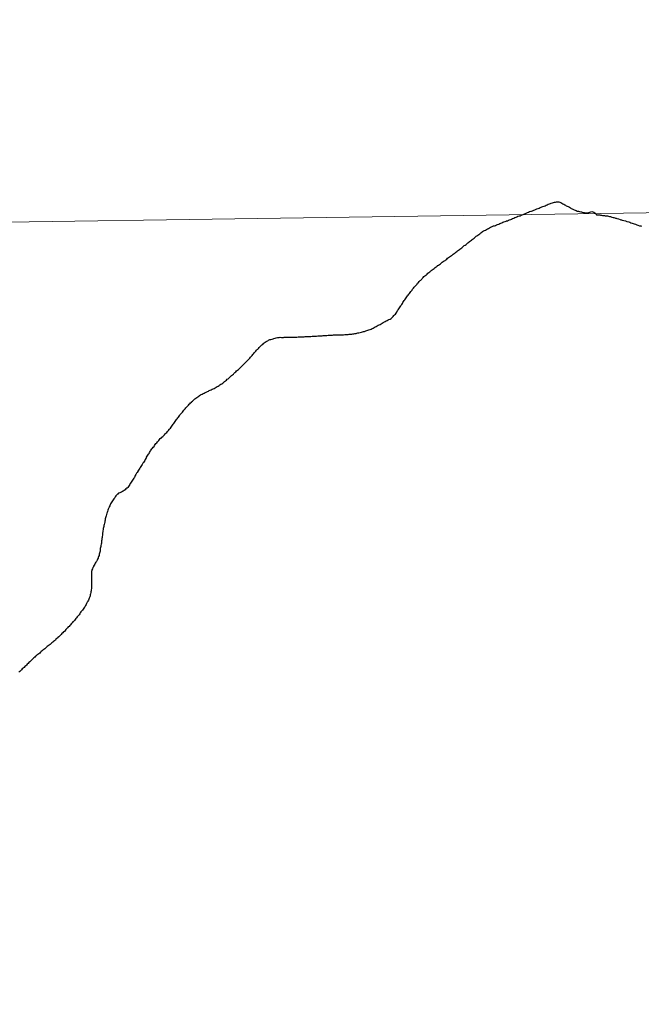
# Model space of a CAD drawing. Units: metres. Extents: x 595432 to 599930, y 4791173 to 4794207.
# Drawn here: x 596432 to 596452, y 4791402 to 4791433 of the extents above; entities that cross this region are included whole.
import ezdxf

# ---------------------------------------------------------------- set-up
doc = ezdxf.new("R2010")
doc.units = ezdxf.units.M
doc.header["$MEASUREMENT"] = 0
doc.layers.add('Nivel 63', color=7, linetype='Continuous', lineweight=0)

msp = doc.modelspace()

# ---------------------------------------------------------------- linework, layer by layer
at = {"layer": 'Nivel 63', "color": 7, "linetype": 'Continuous', "lineweight": 30, "flags": 128}
for points in [[(596446.94, 4791426.61), (596446.97, 4791426.62), (596447, 4791426.63), (596447.04, 4791426.65), (596447.07, 4791426.66), (596447.11, 4791426.67), (596447.14, 4791426.69), (596447.17, 4791426.7), (596447.21, 4791426.71), (596447.24, 4791426.73), (596447.27, 4791426.74), (596447.31, 4791426.75), (596447.34, 4791426.76), (596447.35, 4791426.77), (596447.39, 4791426.78), (596447.42, 4791426.8), (596447.45, 4791426.81), (596447.49, 4791426.82), (596447.52, 4791426.83), (596447.55, 4791426.85), (596447.59, 4791426.86), (596447.62, 4791426.88), (596447.66, 4791426.89), (596447.69, 4791426.9), (596447.72, 4791426.92), (596447.76, 4791426.93), (596447.79, 4791426.94), (596447.83, 4791426.96), (596447.86, 4791426.97), (596447.89, 4791426.98), (596447.93, 4791427), (596447.96, 4791427.01), (596447.99, 4791427.02), (596448.03, 4791427.04), (596448.06, 4791427.05), (596448.09, 4791427.07), (596448.13, 4791427.08), (596448.16, 4791427.09), (596448.19, 4791427.1), (596448.23, 4791427.12), (596448.26, 4791427.13), (596448.3, 4791427.15), (596448.33, 4791427.16), (596448.37, 4791427.17), (596448.4, 4791427.18), (596448.43, 4791427.2), (596448.46, 4791427.21), (596448.49, 4791427.22), (596448.52, 4791427.23), (596448.56, 4791427.25), (596448.59, 4791427.26), (596448.62, 4791427.28), (596448.66, 4791427.29), (596448.69, 4791427.31), (596448.73, 4791427.32), (596448.76, 4791427.33), (596448.79, 4791427.34), (596448.83, 4791427.35), (596448.86, 4791427.36), (596448.89, 4791427.37), (596448.92, 4791427.37), (596448.96, 4791427.38), (596449, 4791427.38), (596449.03, 4791427.38), (596449.06, 4791427.37), (596449.09, 4791427.36), (596449.13, 4791427.34), (596449.16, 4791427.32), (596449.19, 4791427.31), (596449.22, 4791427.29), (596449.24, 4791427.28), (596449.27, 4791427.26), (596449.3, 4791427.25), (596449.33, 4791427.23), (596449.37, 4791427.21), (596449.4, 4791427.19), (596449.43, 4791427.17), (596449.46, 4791427.16), (596449.5, 4791427.14), (596449.52, 4791427.13), (596449.55, 4791427.12), (596449.59, 4791427.11), (596449.62, 4791427.09), (596449.66, 4791427.08), (596449.69, 4791427.07), (596449.73, 4791427.06), (596449.76, 4791427.06), (596449.78, 4791427.05), (596449.82, 4791427.04), (596449.85, 4791427.04), (596449.89, 4791427.03), (596449.93, 4791427.03), (596449.96, 4791427.03), (596449.99, 4791427.04), (596450.02, 4791427.05), (596450.05, 4791427.06), (596450.09, 4791427.07), (596450.12, 4791427.06), (596450.15, 4791427.05), (596450.18, 4791427.03), (596450.19, 4791427.02)], [(596446.94, 4791426.61), (596446.97, 4791426.62), (596447, 4791426.63), (596447.04, 4791426.65), (596447.07, 4791426.66), (596447.11, 4791426.67), (596447.14, 4791426.69), (596447.17, 4791426.7), (596447.21, 4791426.71), (596447.24, 4791426.73), (596447.27, 4791426.74), (596447.31, 4791426.75), (596447.34, 4791426.76), (596447.35, 4791426.77), (596447.39, 4791426.78), (596447.42, 4791426.8), (596447.45, 4791426.81), (596447.49, 4791426.82), (596447.52, 4791426.83), (596447.55, 4791426.85), (596447.59, 4791426.86), (596447.62, 4791426.88), (596447.66, 4791426.89), (596447.69, 4791426.9), (596447.72, 4791426.92), (596447.76, 4791426.93), (596447.79, 4791426.94), (596447.83, 4791426.96), (596447.86, 4791426.97), (596447.89, 4791426.98), (596447.93, 4791427), (596447.96, 4791427.01), (596447.99, 4791427.02), (596448.03, 4791427.04), (596448.06, 4791427.05), (596448.09, 4791427.07), (596448.13, 4791427.08), (596448.16, 4791427.09), (596448.19, 4791427.1), (596448.23, 4791427.12), (596448.26, 4791427.13), (596448.3, 4791427.15), (596448.33, 4791427.16), (596448.37, 4791427.17), (596448.4, 4791427.18), (596448.43, 4791427.2), (596448.46, 4791427.21), (596448.49, 4791427.22), (596448.52, 4791427.23), (596448.56, 4791427.25), (596448.59, 4791427.26), (596448.62, 4791427.28), (596448.66, 4791427.29), (596448.69, 4791427.31), (596448.73, 4791427.32), (596448.76, 4791427.33), (596448.79, 4791427.34), (596448.83, 4791427.35), (596448.86, 4791427.36), (596448.89, 4791427.37), (596448.92, 4791427.37), (596448.96, 4791427.38), (596449, 4791427.38), (596449.03, 4791427.38), (596449.06, 4791427.37), (596449.09, 4791427.36), (596449.13, 4791427.34), (596449.16, 4791427.32), (596449.19, 4791427.31), (596449.22, 4791427.29), (596449.24, 4791427.28), (596449.27, 4791427.26), (596449.3, 4791427.25), (596449.33, 4791427.23), (596449.37, 4791427.21), (596449.4, 4791427.19), (596449.43, 4791427.17), (596449.46, 4791427.16), (596449.5, 4791427.14), (596449.52, 4791427.13), (596449.55, 4791427.12), (596449.59, 4791427.11), (596449.62, 4791427.09), (596449.66, 4791427.08), (596449.69, 4791427.07), (596449.73, 4791427.06), (596449.76, 4791427.06), (596449.78, 4791427.05), (596449.82, 4791427.04), (596449.85, 4791427.04), (596449.89, 4791427.03), (596449.93, 4791427.03), (596449.96, 4791427.03), (596449.99, 4791427.04), (596450.02, 4791427.05), (596450.05, 4791427.06), (596450.09, 4791427.07), (596450.12, 4791427.06), (596450.15, 4791427.05), (596450.18, 4791427.03), (596450.19, 4791427.02)], [(596450.19, 4791427.02), (596450.22, 4791427), (596450.24, 4791426.97), (596450.29, 4791426.97), (596450.32, 4791426.97), (596450.34, 4791426.97), (596450.37, 4791426.96), (596450.4, 4791426.96), (596450.43, 4791426.95), (596450.44, 4791426.95), (596450.46, 4791426.95), (596450.49, 4791426.95), (596450.51, 4791426.94), (596450.53, 4791426.94), (596450.55, 4791426.94), (596450.59, 4791426.93), (596450.62, 4791426.92), (596450.65, 4791426.91), (596450.69, 4791426.91), (596450.73, 4791426.89), (596450.77, 4791426.88), (596450.79, 4791426.88), (596450.82, 4791426.87), (596450.85, 4791426.86), (596450.87, 4791426.86), (596450.89, 4791426.85), (596450.94, 4791426.84), (596450.99, 4791426.82), (596451.02, 4791426.81), (596451.03, 4791426.81), (596451.04, 4791426.81), (596451.06, 4791426.8), (596451.11, 4791426.79), (596451.16, 4791426.77), (596451.19, 4791426.76), (596451.21, 4791426.75), (596451.27, 4791426.74), (596451.3, 4791426.73), (596451.34, 4791426.71), (596451.38, 4791426.7), (596451.44, 4791426.68), (596451.49, 4791426.67), (596451.51, 4791426.66), (596451.53, 4791426.65), (596451.56, 4791426.64), (596451.61, 4791426.62), (596451.66, 4791426.61), (596451.68, 4791426.6)], [(596450.19, 4791427.02), (596450.22, 4791427), (596450.24, 4791426.97), (596450.29, 4791426.97), (596450.32, 4791426.97), (596450.34, 4791426.97), (596450.37, 4791426.96), (596450.4, 4791426.96), (596450.43, 4791426.95), (596450.44, 4791426.95), (596450.46, 4791426.95), (596450.49, 4791426.95), (596450.51, 4791426.94), (596450.53, 4791426.94), (596450.55, 4791426.94), (596450.59, 4791426.93), (596450.62, 4791426.92), (596450.65, 4791426.91), (596450.69, 4791426.91), (596450.73, 4791426.89), (596450.77, 4791426.88), (596450.79, 4791426.88), (596450.82, 4791426.87), (596450.85, 4791426.86), (596450.87, 4791426.86), (596450.89, 4791426.85), (596450.94, 4791426.84), (596450.99, 4791426.82), (596451.02, 4791426.81), (596451.03, 4791426.81), (596451.04, 4791426.81), (596451.06, 4791426.8), (596451.11, 4791426.79), (596451.16, 4791426.77), (596451.19, 4791426.76), (596451.21, 4791426.75), (596451.27, 4791426.74), (596451.3, 4791426.73), (596451.34, 4791426.71), (596451.38, 4791426.7), (596451.44, 4791426.68), (596451.49, 4791426.67), (596451.51, 4791426.66), (596451.53, 4791426.65), (596451.56, 4791426.64), (596451.61, 4791426.62), (596451.66, 4791426.61), (596451.68, 4791426.6)], [(596444.21, 4791424.4), (596444.23, 4791424.43), (596444.25, 4791424.45), (596444.27, 4791424.48), (596444.29, 4791424.51), (596444.31, 4791424.53), (596444.33, 4791424.56), (596444.35, 4791424.59), (596444.38, 4791424.62), (596444.4, 4791424.65), (596444.42, 4791424.67), (596444.44, 4791424.69), (596444.46, 4791424.72), (596444.49, 4791424.75), (596444.51, 4791424.78), (596444.54, 4791424.8), (596444.56, 4791424.83), (596444.59, 4791424.86), (596444.61, 4791424.88), (596444.64, 4791424.91), (596444.66, 4791424.93), (596444.69, 4791424.96), (596444.71, 4791424.99), (596444.74, 4791425.01), (596444.77, 4791425.03), (596444.79, 4791425.05), (596444.81, 4791425.07), (596444.84, 4791425.1), (596444.87, 4791425.12), (596444.9, 4791425.14), (596444.93, 4791425.17), (596444.95, 4791425.19), (596444.98, 4791425.21), (596445.01, 4791425.23), (596445.04, 4791425.25), (596445.07, 4791425.28), (596445.1, 4791425.3), (596445.13, 4791425.32), (596445.15, 4791425.34), (596445.18, 4791425.36), (596445.21, 4791425.38), (596445.24, 4791425.4), (596445.27, 4791425.43), (596445.3, 4791425.45), (596445.33, 4791425.47), (596445.36, 4791425.49), (596445.39, 4791425.51), (596445.41, 4791425.53), (596445.44, 4791425.55), (596445.47, 4791425.58), (596445.5, 4791425.6), (596445.53, 4791425.62), (596445.56, 4791425.64), (596445.59, 4791425.66), (596445.62, 4791425.68), (596445.65, 4791425.71), (596445.68, 4791425.73), (596445.71, 4791425.75), (596445.73, 4791425.77), (596445.77, 4791425.79), (596445.79, 4791425.81), (596445.82, 4791425.84), (596445.85, 4791425.86), (596445.86, 4791425.87), (596445.89, 4791425.89), (596445.92, 4791425.91), (596445.95, 4791425.93), (596445.97, 4791425.95), (596446, 4791425.98), (596446.03, 4791426), (596446.06, 4791426.02), (596446.09, 4791426.04), (596446.12, 4791426.07), (596446.15, 4791426.09), (596446.17, 4791426.11), (596446.2, 4791426.13), (596446.23, 4791426.16), (596446.26, 4791426.18), (596446.29, 4791426.2), (596446.32, 4791426.22), (596446.35, 4791426.25), (596446.37, 4791426.27), (596446.38, 4791426.28), (596446.41, 4791426.3), (596446.44, 4791426.32), (596446.47, 4791426.34), (596446.5, 4791426.36), (596446.53, 4791426.39), (596446.56, 4791426.41), (596446.59, 4791426.43), (596446.62, 4791426.45), (596446.65, 4791426.47), (596446.68, 4791426.48), (596446.71, 4791426.5), (596446.75, 4791426.52), (596446.78, 4791426.53), (596446.81, 4791426.55), (596446.84, 4791426.57), (596446.88, 4791426.58), (596446.9, 4791426.59), (596446.94, 4791426.61)], [(596444.21, 4791424.4), (596444.23, 4791424.43), (596444.25, 4791424.45), (596444.27, 4791424.48), (596444.29, 4791424.51), (596444.31, 4791424.53), (596444.33, 4791424.56), (596444.35, 4791424.59), (596444.38, 4791424.62), (596444.4, 4791424.65), (596444.42, 4791424.67), (596444.44, 4791424.69), (596444.46, 4791424.72), (596444.49, 4791424.75), (596444.51, 4791424.78), (596444.54, 4791424.8), (596444.56, 4791424.83), (596444.59, 4791424.86), (596444.61, 4791424.88), (596444.64, 4791424.91), (596444.66, 4791424.93), (596444.69, 4791424.96), (596444.71, 4791424.99), (596444.74, 4791425.01), (596444.77, 4791425.03), (596444.79, 4791425.05), (596444.81, 4791425.07), (596444.84, 4791425.1), (596444.87, 4791425.12), (596444.9, 4791425.14), (596444.93, 4791425.17), (596444.95, 4791425.19), (596444.98, 4791425.21), (596445.01, 4791425.23), (596445.04, 4791425.25), (596445.07, 4791425.28), (596445.1, 4791425.3), (596445.13, 4791425.32), (596445.15, 4791425.34), (596445.18, 4791425.36), (596445.21, 4791425.38), (596445.24, 4791425.4), (596445.27, 4791425.43), (596445.3, 4791425.45), (596445.33, 4791425.47), (596445.36, 4791425.49), (596445.39, 4791425.51), (596445.41, 4791425.53), (596445.44, 4791425.55), (596445.47, 4791425.58), (596445.5, 4791425.6), (596445.53, 4791425.62), (596445.56, 4791425.64), (596445.59, 4791425.66), (596445.62, 4791425.68), (596445.65, 4791425.71), (596445.68, 4791425.73), (596445.71, 4791425.75), (596445.73, 4791425.77), (596445.77, 4791425.79), (596445.79, 4791425.81), (596445.82, 4791425.84), (596445.85, 4791425.86), (596445.86, 4791425.87), (596445.89, 4791425.89), (596445.92, 4791425.91), (596445.95, 4791425.93), (596445.97, 4791425.95), (596446, 4791425.98), (596446.03, 4791426), (596446.06, 4791426.02), (596446.09, 4791426.04), (596446.12, 4791426.07), (596446.15, 4791426.09), (596446.17, 4791426.11), (596446.2, 4791426.13), (596446.23, 4791426.16), (596446.26, 4791426.18), (596446.29, 4791426.2), (596446.32, 4791426.22), (596446.35, 4791426.25), (596446.37, 4791426.27), (596446.38, 4791426.28), (596446.41, 4791426.3), (596446.44, 4791426.32), (596446.47, 4791426.34), (596446.5, 4791426.36), (596446.53, 4791426.39), (596446.56, 4791426.41), (596446.59, 4791426.43), (596446.62, 4791426.45), (596446.65, 4791426.47), (596446.68, 4791426.48), (596446.71, 4791426.5), (596446.75, 4791426.52), (596446.78, 4791426.53), (596446.81, 4791426.55), (596446.84, 4791426.57), (596446.88, 4791426.58), (596446.9, 4791426.59), (596446.94, 4791426.61)], [(596441.17, 4791423.08), (596441.2, 4791423.08), (596441.24, 4791423.08), (596441.27, 4791423.08), (596441.31, 4791423.09), (596441.35, 4791423.09), (596441.38, 4791423.09), (596441.42, 4791423.09), (596441.45, 4791423.09), (596441.49, 4791423.1), (596441.53, 4791423.1), (596441.57, 4791423.1), (596441.6, 4791423.1), (596441.64, 4791423.11), (596441.67, 4791423.11), (596441.71, 4791423.11), (596441.75, 4791423.11), (596441.78, 4791423.11), (596441.82, 4791423.12), (596441.85, 4791423.12), (596441.89, 4791423.12), (596441.92, 4791423.12), (596441.96, 4791423.13), (596442, 4791423.13), (596442.03, 4791423.13), (596442.07, 4791423.13), (596442.11, 4791423.13), (596442.14, 4791423.13), (596442.18, 4791423.14), (596442.21, 4791423.14), (596442.25, 4791423.14), (596442.29, 4791423.14), (596442.32, 4791423.15), (596442.36, 4791423.15), (596442.4, 4791423.15), (596442.43, 4791423.16), (596442.47, 4791423.16), (596442.5, 4791423.17), (596442.54, 4791423.17), (596442.56, 4791423.18), (596442.6, 4791423.19), (596442.63, 4791423.19), (596442.67, 4791423.2), (596442.71, 4791423.21), (596442.74, 4791423.22), (596442.78, 4791423.23), (596442.81, 4791423.23), (596442.85, 4791423.25), (596442.88, 4791423.26), (596442.91, 4791423.27), (596442.95, 4791423.28), (596442.95, 4791423.28), (596442.99, 4791423.3), (596443.02, 4791423.31), (596443.05, 4791423.33), (596443.09, 4791423.34), (596443.12, 4791423.36), (596443.15, 4791423.38), (596443.18, 4791423.39), (596443.21, 4791423.41), (596443.25, 4791423.43), (596443.28, 4791423.45), (596443.31, 4791423.46), (596443.34, 4791423.48), (596443.37, 4791423.5), (596443.41, 4791423.52), (596443.43, 4791423.53), (596443.47, 4791423.55), (596443.5, 4791423.57), (596443.53, 4791423.58), (596443.57, 4791423.6), (596443.59, 4791423.62), (596443.63, 4791423.63), (596443.66, 4791423.65), (596443.69, 4791423.68), (596443.7, 4791423.69), (596443.73, 4791423.71), (596443.75, 4791423.74), (596443.77, 4791423.77), (596443.8, 4791423.79), (596443.82, 4791423.82), (596443.84, 4791423.85), (596443.85, 4791423.87), (596443.87, 4791423.9), (596443.89, 4791423.93), (596443.91, 4791423.96), (596443.93, 4791423.99), (596443.95, 4791424.02), (596443.97, 4791424.05), (596443.98, 4791424.07), (596444, 4791424.1), (596444.02, 4791424.13), (596444.04, 4791424.16), (596444.06, 4791424.19), (596444.08, 4791424.22), (596444.1, 4791424.25), (596444.12, 4791424.28), (596444.14, 4791424.31), (596444.16, 4791424.34), (596444.19, 4791424.37), (596444.21, 4791424.4)], [(596441.17, 4791423.08), (596441.2, 4791423.08), (596441.24, 4791423.08), (596441.27, 4791423.08), (596441.31, 4791423.09), (596441.35, 4791423.09), (596441.38, 4791423.09), (596441.42, 4791423.09), (596441.45, 4791423.09), (596441.49, 4791423.1), (596441.53, 4791423.1), (596441.57, 4791423.1), (596441.6, 4791423.1), (596441.64, 4791423.11), (596441.67, 4791423.11), (596441.71, 4791423.11), (596441.75, 4791423.11), (596441.78, 4791423.11), (596441.82, 4791423.12), (596441.85, 4791423.12), (596441.89, 4791423.12), (596441.92, 4791423.12), (596441.96, 4791423.13), (596442, 4791423.13), (596442.03, 4791423.13), (596442.07, 4791423.13), (596442.11, 4791423.13), (596442.14, 4791423.13), (596442.18, 4791423.14), (596442.21, 4791423.14), (596442.25, 4791423.14), (596442.29, 4791423.14), (596442.32, 4791423.15), (596442.36, 4791423.15), (596442.4, 4791423.15), (596442.43, 4791423.16), (596442.47, 4791423.16), (596442.5, 4791423.17), (596442.54, 4791423.17), (596442.56, 4791423.18), (596442.6, 4791423.19), (596442.63, 4791423.19), (596442.67, 4791423.2), (596442.71, 4791423.21), (596442.74, 4791423.22), (596442.78, 4791423.23), (596442.81, 4791423.23), (596442.85, 4791423.25), (596442.88, 4791423.26), (596442.91, 4791423.27), (596442.95, 4791423.28), (596442.95, 4791423.28), (596442.99, 4791423.3), (596443.02, 4791423.31), (596443.05, 4791423.33), (596443.09, 4791423.34), (596443.12, 4791423.36), (596443.15, 4791423.38), (596443.18, 4791423.39), (596443.21, 4791423.41), (596443.25, 4791423.43), (596443.28, 4791423.45), (596443.31, 4791423.46), (596443.34, 4791423.48), (596443.37, 4791423.5), (596443.41, 4791423.52), (596443.43, 4791423.53), (596443.47, 4791423.55), (596443.5, 4791423.57), (596443.53, 4791423.58), (596443.57, 4791423.6), (596443.59, 4791423.62), (596443.63, 4791423.63), (596443.66, 4791423.65), (596443.69, 4791423.68), (596443.7, 4791423.69), (596443.73, 4791423.71), (596443.75, 4791423.74), (596443.77, 4791423.77), (596443.8, 4791423.79), (596443.82, 4791423.82), (596443.84, 4791423.85), (596443.85, 4791423.87), (596443.87, 4791423.9), (596443.89, 4791423.93), (596443.91, 4791423.96), (596443.93, 4791423.99), (596443.95, 4791424.02), (596443.97, 4791424.05), (596443.98, 4791424.07), (596444, 4791424.1), (596444.02, 4791424.13), (596444.04, 4791424.16), (596444.06, 4791424.19), (596444.08, 4791424.22), (596444.1, 4791424.25), (596444.12, 4791424.28), (596444.14, 4791424.31), (596444.16, 4791424.34), (596444.19, 4791424.37), (596444.21, 4791424.4)], [(596438.24, 4791421.56), (596438.27, 4791421.58), (596438.3, 4791421.61), (596438.33, 4791421.63), (596438.36, 4791421.65), (596438.39, 4791421.67), (596438.41, 4791421.7), (596438.44, 4791421.72), (596438.47, 4791421.74), (596438.5, 4791421.77), (596438.52, 4791421.79), (596438.55, 4791421.82), (596438.58, 4791421.84), (596438.61, 4791421.87), (596438.61, 4791421.87), (596438.63, 4791421.89), (596438.66, 4791421.92), (596438.69, 4791421.94), (596438.71, 4791421.97), (596438.74, 4791421.99), (596438.77, 4791422.01), (596438.8, 4791422.04), (596438.82, 4791422.06), (596438.85, 4791422.09), (596438.87, 4791422.11), (596438.9, 4791422.14), (596438.93, 4791422.17), (596438.95, 4791422.19), (596438.98, 4791422.22), (596439, 4791422.24), (596439.03, 4791422.27), (596439.05, 4791422.29), (596439.08, 4791422.32), (596439.09, 4791422.33), (596439.11, 4791422.35), (596439.14, 4791422.38), (596439.16, 4791422.41), (596439.18, 4791422.43), (596439.21, 4791422.46), (596439.23, 4791422.49), (596439.25, 4791422.52), (596439.28, 4791422.55), (596439.3, 4791422.57), (596439.33, 4791422.6), (596439.35, 4791422.63), (596439.37, 4791422.65), (596439.39, 4791422.67), (596439.41, 4791422.69), (596439.44, 4791422.72), (596439.47, 4791422.75), (596439.49, 4791422.77), (596439.52, 4791422.8), (596439.55, 4791422.82), (596439.57, 4791422.85), (596439.6, 4791422.87), (596439.63, 4791422.89), (596439.66, 4791422.91), (596439.68, 4791422.92), (596439.71, 4791422.93), (596439.74, 4791422.95), (596439.78, 4791422.97), (596439.81, 4791422.98), (596439.85, 4791422.99), (596439.88, 4791423), (596439.91, 4791423.01), (596439.95, 4791423.02), (596439.98, 4791423.03), (596440.02, 4791423.04), (596440.04, 4791423.04), (596440.08, 4791423.04), (596440.11, 4791423.05), (596440.15, 4791423.04), (596440.19, 4791423.04), (596440.22, 4791423.04), (596440.24, 4791423.05), (596440.28, 4791423.05), (596440.32, 4791423.05), (596440.35, 4791423.05), (596440.39, 4791423.05), (596440.43, 4791423.05), (596440.46, 4791423.05), (596440.5, 4791423.05), (596440.53, 4791423.05), (596440.57, 4791423.05), (596440.61, 4791423.05), (596440.64, 4791423.05), (596440.68, 4791423.06), (596440.72, 4791423.06), (596440.75, 4791423.06), (596440.79, 4791423.06), (596440.8, 4791423.06), (596440.84, 4791423.06), (596440.88, 4791423.06), (596440.91, 4791423.07), (596440.95, 4791423.07), (596440.99, 4791423.07), (596441.02, 4791423.07), (596441.06, 4791423.07), (596441.09, 4791423.07), (596441.13, 4791423.08), (596441.17, 4791423.08)], [(596438.24, 4791421.56), (596438.27, 4791421.58), (596438.3, 4791421.61), (596438.33, 4791421.63), (596438.36, 4791421.65), (596438.39, 4791421.67), (596438.41, 4791421.7), (596438.44, 4791421.72), (596438.47, 4791421.74), (596438.5, 4791421.77), (596438.52, 4791421.79), (596438.55, 4791421.82), (596438.58, 4791421.84), (596438.61, 4791421.87), (596438.61, 4791421.87), (596438.63, 4791421.89), (596438.66, 4791421.92), (596438.69, 4791421.94), (596438.71, 4791421.97), (596438.74, 4791421.99), (596438.77, 4791422.01), (596438.8, 4791422.04), (596438.82, 4791422.06), (596438.85, 4791422.09), (596438.87, 4791422.11), (596438.9, 4791422.14), (596438.93, 4791422.17), (596438.95, 4791422.19), (596438.98, 4791422.22), (596439, 4791422.24), (596439.03, 4791422.27), (596439.05, 4791422.29), (596439.08, 4791422.32), (596439.09, 4791422.33), (596439.11, 4791422.35), (596439.14, 4791422.38), (596439.16, 4791422.41), (596439.18, 4791422.43), (596439.21, 4791422.46), (596439.23, 4791422.49), (596439.25, 4791422.52), (596439.28, 4791422.55), (596439.3, 4791422.57), (596439.33, 4791422.6), (596439.35, 4791422.63), (596439.37, 4791422.65), (596439.39, 4791422.67), (596439.41, 4791422.69), (596439.44, 4791422.72), (596439.47, 4791422.75), (596439.49, 4791422.77), (596439.52, 4791422.8), (596439.55, 4791422.82), (596439.57, 4791422.85), (596439.6, 4791422.87), (596439.63, 4791422.89), (596439.66, 4791422.91), (596439.68, 4791422.92), (596439.71, 4791422.93), (596439.74, 4791422.95), (596439.78, 4791422.97), (596439.81, 4791422.98), (596439.85, 4791422.99), (596439.88, 4791423), (596439.91, 4791423.01), (596439.95, 4791423.02), (596439.98, 4791423.03), (596440.02, 4791423.04), (596440.04, 4791423.04), (596440.08, 4791423.04), (596440.11, 4791423.05), (596440.15, 4791423.04), (596440.19, 4791423.04), (596440.22, 4791423.04), (596440.24, 4791423.05), (596440.28, 4791423.05), (596440.32, 4791423.05), (596440.35, 4791423.05), (596440.39, 4791423.05), (596440.43, 4791423.05), (596440.46, 4791423.05), (596440.5, 4791423.05), (596440.53, 4791423.05), (596440.57, 4791423.05), (596440.61, 4791423.05), (596440.64, 4791423.05), (596440.68, 4791423.06), (596440.72, 4791423.06), (596440.75, 4791423.06), (596440.79, 4791423.06), (596440.8, 4791423.06), (596440.84, 4791423.06), (596440.88, 4791423.06), (596440.91, 4791423.07), (596440.95, 4791423.07), (596440.99, 4791423.07), (596441.02, 4791423.07), (596441.06, 4791423.07), (596441.09, 4791423.07), (596441.13, 4791423.08), (596441.17, 4791423.08)], [(596435.83, 4791419.19), (596435.83, 4791419.21), (596435.85, 4791419.24), (596435.87, 4791419.27), (596435.89, 4791419.3), (596435.91, 4791419.33), (596435.93, 4791419.36), (596435.95, 4791419.39), (596435.96, 4791419.41), (596435.98, 4791419.44), (596436, 4791419.47), (596436.02, 4791419.5), (596436.04, 4791419.53), (596436.07, 4791419.55), (596436.09, 4791419.58), (596436.11, 4791419.61), (596436.13, 4791419.64), (596436.16, 4791419.67), (596436.18, 4791419.7), (596436.2, 4791419.72), (596436.22, 4791419.74), (596436.25, 4791419.77), (596436.27, 4791419.8), (596436.3, 4791419.82), (596436.32, 4791419.85), (596436.35, 4791419.87), (596436.38, 4791419.9), (596436.4, 4791419.92), (596436.43, 4791419.95), (596436.45, 4791419.98), (596436.48, 4791420), (596436.5, 4791420.03), (596436.53, 4791420.06), (596436.53, 4791420.06), (596436.55, 4791420.09), (596436.57, 4791420.11), (596436.6, 4791420.14), (596436.62, 4791420.17), (596436.64, 4791420.2), (596436.66, 4791420.23), (596436.68, 4791420.26), (596436.7, 4791420.29), (596436.72, 4791420.32), (596436.75, 4791420.35), (596436.77, 4791420.38), (596436.79, 4791420.41), (596436.81, 4791420.44), (596436.83, 4791420.47), (596436.85, 4791420.49), (596436.87, 4791420.52), (596436.9, 4791420.55), (596436.91, 4791420.57), (596436.93, 4791420.59), (596436.95, 4791420.62), (596436.98, 4791420.65), (596437, 4791420.68), (596437.02, 4791420.71), (596437.05, 4791420.73), (596437.07, 4791420.76), (596437.09, 4791420.79), (596437.12, 4791420.82), (596437.14, 4791420.84), (596437.17, 4791420.87), (596437.19, 4791420.9), (596437.22, 4791420.92), (596437.24, 4791420.95), (596437.27, 4791420.97), (596437.27, 4791420.98), (596437.3, 4791421), (596437.33, 4791421.03), (596437.35, 4791421.05), (596437.38, 4791421.07), (596437.41, 4791421.1), (596437.44, 4791421.12), (596437.47, 4791421.14), (596437.5, 4791421.16), (596437.53, 4791421.18), (596437.56, 4791421.2), (596437.58, 4791421.21), (596437.61, 4791421.23), (596437.64, 4791421.25), (596437.67, 4791421.26), (596437.71, 4791421.28), (596437.74, 4791421.29), (596437.78, 4791421.31), (596437.81, 4791421.32), (596437.84, 4791421.34), (596437.87, 4791421.35), (596437.9, 4791421.36), (596437.93, 4791421.38), (596437.96, 4791421.4), (596437.99, 4791421.41), (596438.03, 4791421.43), (596438.06, 4791421.45), (596438.09, 4791421.47), (596438.12, 4791421.48), (596438.15, 4791421.5), (596438.18, 4791421.52), (596438.21, 4791421.54), (596438.24, 4791421.56), (596438.24, 4791421.56)], [(596435.83, 4791419.19), (596435.83, 4791419.21), (596435.85, 4791419.24), (596435.87, 4791419.27), (596435.89, 4791419.3), (596435.91, 4791419.33), (596435.93, 4791419.36), (596435.95, 4791419.39), (596435.96, 4791419.41), (596435.98, 4791419.44), (596436, 4791419.47), (596436.02, 4791419.5), (596436.04, 4791419.53), (596436.07, 4791419.55), (596436.09, 4791419.58), (596436.11, 4791419.61), (596436.13, 4791419.64), (596436.16, 4791419.67), (596436.18, 4791419.7), (596436.2, 4791419.72), (596436.22, 4791419.74), (596436.25, 4791419.77), (596436.27, 4791419.8), (596436.3, 4791419.82), (596436.32, 4791419.85), (596436.35, 4791419.87), (596436.38, 4791419.9), (596436.4, 4791419.92), (596436.43, 4791419.95), (596436.45, 4791419.98), (596436.48, 4791420), (596436.5, 4791420.03), (596436.53, 4791420.06), (596436.53, 4791420.06), (596436.55, 4791420.09), (596436.57, 4791420.11), (596436.6, 4791420.14), (596436.62, 4791420.17), (596436.64, 4791420.2), (596436.66, 4791420.23), (596436.68, 4791420.26), (596436.7, 4791420.29), (596436.72, 4791420.32), (596436.75, 4791420.35), (596436.77, 4791420.38), (596436.79, 4791420.41), (596436.81, 4791420.44), (596436.83, 4791420.47), (596436.85, 4791420.49), (596436.87, 4791420.52), (596436.9, 4791420.55), (596436.91, 4791420.57), (596436.93, 4791420.59), (596436.95, 4791420.62), (596436.98, 4791420.65), (596437, 4791420.68), (596437.02, 4791420.71), (596437.05, 4791420.73), (596437.07, 4791420.76), (596437.09, 4791420.79), (596437.12, 4791420.82), (596437.14, 4791420.84), (596437.17, 4791420.87), (596437.19, 4791420.9), (596437.22, 4791420.92), (596437.24, 4791420.95), (596437.27, 4791420.97), (596437.27, 4791420.98), (596437.3, 4791421), (596437.33, 4791421.03), (596437.35, 4791421.05), (596437.38, 4791421.07), (596437.41, 4791421.1), (596437.44, 4791421.12), (596437.47, 4791421.14), (596437.5, 4791421.16), (596437.53, 4791421.18), (596437.56, 4791421.2), (596437.58, 4791421.21), (596437.61, 4791421.23), (596437.64, 4791421.25), (596437.67, 4791421.26), (596437.71, 4791421.28), (596437.74, 4791421.29), (596437.78, 4791421.31), (596437.81, 4791421.32), (596437.84, 4791421.34), (596437.87, 4791421.35), (596437.9, 4791421.36), (596437.93, 4791421.38), (596437.96, 4791421.4), (596437.99, 4791421.41), (596438.03, 4791421.43), (596438.06, 4791421.45), (596438.09, 4791421.47), (596438.12, 4791421.48), (596438.15, 4791421.5), (596438.18, 4791421.52), (596438.21, 4791421.54), (596438.24, 4791421.56), (596438.24, 4791421.56)], [(596435.83, 4791419.19), (596435.81, 4791419.16), (596435.79, 4791419.13), (596435.77, 4791419.1), (596435.75, 4791419.07), (596435.73, 4791419.04), (596435.71, 4791419.01), (596435.69, 4791418.97), (596435.67, 4791418.94), (596435.65, 4791418.91), (596435.63, 4791418.88), (596435.61, 4791418.85), (596435.59, 4791418.82), (596435.57, 4791418.79), (596435.55, 4791418.76), (596435.55, 4791418.75), (596435.53, 4791418.72), (596435.51, 4791418.69), (596435.49, 4791418.65), (596435.47, 4791418.62), (596435.45, 4791418.59), (596435.44, 4791418.56), (596435.42, 4791418.53), (596435.4, 4791418.5), (596435.38, 4791418.47), (596435.36, 4791418.44), (596435.34, 4791418.41), (596435.32, 4791418.38), (596435.31, 4791418.36), (596435.29, 4791418.33), (596435.27, 4791418.3), (596435.25, 4791418.27), (596435.23, 4791418.24), (596435.21, 4791418.21), (596435.2, 4791418.21), (596435.17, 4791418.19), (596435.15, 4791418.16), (596435.11, 4791418.14), (596435.08, 4791418.12), (596435.06, 4791418.11), (596435.03, 4791418.09), (596435, 4791418.08), (596434.97, 4791418.06), (596434.93, 4791418.05), (596434.91, 4791418.02), (596434.9, 4791418.02), (596434.87, 4791417.99), (596434.85, 4791417.97), (596434.83, 4791417.94), (596434.81, 4791417.91), (596434.79, 4791417.88), (596434.78, 4791417.87), (596434.76, 4791417.84), (596434.74, 4791417.81), (596434.72, 4791417.78), (596434.7, 4791417.75), (596434.68, 4791417.71), (596434.67, 4791417.68), (596434.65, 4791417.65), (596434.63, 4791417.62), (596434.63, 4791417.61), (596434.62, 4791417.58), (596434.6, 4791417.54), (596434.59, 4791417.51), (596434.58, 4791417.47), (596434.57, 4791417.44), (596434.56, 4791417.41), (596434.55, 4791417.37), (596434.54, 4791417.33), (596434.53, 4791417.3), (596434.52, 4791417.26), (596434.51, 4791417.23), (596434.5, 4791417.19), (596434.49, 4791417.16), (596434.49, 4791417.12), (596434.48, 4791417.09), (596434.47, 4791417.05), (596434.46, 4791417.02), (596434.46, 4791416.99), (596434.45, 4791416.96), (596434.44, 4791416.92), (596434.44, 4791416.89), (596434.43, 4791416.85), (596434.43, 4791416.81), (596434.42, 4791416.78), (596434.42, 4791416.74), (596434.42, 4791416.71), (596434.41, 4791416.67), (596434.41, 4791416.64), (596434.4, 4791416.6), (596434.4, 4791416.56), (596434.39, 4791416.53), (596434.39, 4791416.49), (596434.39, 4791416.45), (596434.38, 4791416.42), (596434.38, 4791416.42), (596434.37, 4791416.38), (596434.37, 4791416.35), (596434.36, 4791416.31), (596434.35, 4791416.28), (596434.35, 4791416.24)], [(596435.83, 4791419.19), (596435.81, 4791419.16), (596435.79, 4791419.13), (596435.77, 4791419.1), (596435.75, 4791419.07), (596435.73, 4791419.04), (596435.71, 4791419.01), (596435.69, 4791418.97), (596435.67, 4791418.94), (596435.65, 4791418.91), (596435.63, 4791418.88), (596435.61, 4791418.85), (596435.59, 4791418.82), (596435.57, 4791418.79), (596435.55, 4791418.76), (596435.55, 4791418.75), (596435.53, 4791418.72), (596435.51, 4791418.69), (596435.49, 4791418.65), (596435.47, 4791418.62), (596435.45, 4791418.59), (596435.44, 4791418.56), (596435.42, 4791418.53), (596435.4, 4791418.5), (596435.38, 4791418.47), (596435.36, 4791418.44), (596435.34, 4791418.41), (596435.32, 4791418.38), (596435.31, 4791418.36), (596435.29, 4791418.33), (596435.27, 4791418.3), (596435.25, 4791418.27), (596435.23, 4791418.24), (596435.21, 4791418.21), (596435.2, 4791418.21), (596435.17, 4791418.19), (596435.15, 4791418.16), (596435.11, 4791418.14), (596435.08, 4791418.12), (596435.06, 4791418.11), (596435.03, 4791418.09), (596435, 4791418.08), (596434.97, 4791418.06), (596434.93, 4791418.05), (596434.91, 4791418.02), (596434.9, 4791418.02), (596434.87, 4791417.99), (596434.85, 4791417.97), (596434.83, 4791417.94), (596434.81, 4791417.91), (596434.79, 4791417.88), (596434.78, 4791417.87), (596434.76, 4791417.84), (596434.74, 4791417.81), (596434.72, 4791417.78), (596434.7, 4791417.75), (596434.68, 4791417.71), (596434.67, 4791417.68), (596434.65, 4791417.65), (596434.63, 4791417.62), (596434.63, 4791417.61), (596434.62, 4791417.58), (596434.6, 4791417.54), (596434.59, 4791417.51), (596434.58, 4791417.47), (596434.57, 4791417.44), (596434.56, 4791417.41), (596434.55, 4791417.37), (596434.54, 4791417.33), (596434.53, 4791417.3), (596434.52, 4791417.26), (596434.51, 4791417.23), (596434.5, 4791417.19), (596434.49, 4791417.16), (596434.49, 4791417.12), (596434.48, 4791417.09), (596434.47, 4791417.05), (596434.46, 4791417.02), (596434.46, 4791416.99), (596434.45, 4791416.96), (596434.44, 4791416.92), (596434.44, 4791416.89), (596434.43, 4791416.85), (596434.43, 4791416.81), (596434.42, 4791416.78), (596434.42, 4791416.74), (596434.42, 4791416.71), (596434.41, 4791416.67), (596434.41, 4791416.64), (596434.4, 4791416.6), (596434.4, 4791416.56), (596434.39, 4791416.53), (596434.39, 4791416.49), (596434.39, 4791416.45), (596434.38, 4791416.42), (596434.38, 4791416.42), (596434.37, 4791416.38), (596434.37, 4791416.35), (596434.36, 4791416.31), (596434.35, 4791416.28), (596434.35, 4791416.24)], [(596434.35, 4791416.24), (596434.34, 4791416.2), (596434.33, 4791416.17), (596434.32, 4791416.13), (596434.31, 4791416.1), (596434.31, 4791416.06), (596434.29, 4791416.03), (596434.28, 4791415.99), (596434.28, 4791415.97), (596434.26, 4791415.94), (596434.25, 4791415.91), (596434.23, 4791415.87), (596434.21, 4791415.84), (596434.19, 4791415.81), (596434.17, 4791415.78), (596434.15, 4791415.75), (596434.13, 4791415.72), (596434.13, 4791415.7), (596434.11, 4791415.67), (596434.1, 4791415.63), (596434.08, 4791415.6), (596434.08, 4791415.57), (596434.07, 4791415.56), (596434.07, 4791415.53), (596434.07, 4791415.49), (596434.07, 4791415.45), (596434.07, 4791415.42), (596434.07, 4791415.38), (596434.07, 4791415.34), (596434.07, 4791415.31), (596434.07, 4791415.29), (596434.07, 4791415.25), (596434.07, 4791415.22), (596434.07, 4791415.18), (596434.07, 4791415.14), (596434.07, 4791415.11), (596434.07, 4791415.07), (596434.07, 4791415.03), (596434.07, 4791415), (596434.06, 4791414.96), (596434.06, 4791414.93), (596434.05, 4791414.9), (596434.05, 4791414.87), (596434.04, 4791414.83), (596434.03, 4791414.8), (596434.02, 4791414.77), (596434.01, 4791414.73), (596433.99, 4791414.69), (596433.98, 4791414.66), (596433.97, 4791414.63), (596433.95, 4791414.6), (596433.95, 4791414.59), (596433.93, 4791414.56), (596433.91, 4791414.52), (596433.9, 4791414.49), (596433.88, 4791414.46), (596433.86, 4791414.43), (596433.84, 4791414.4), (596433.82, 4791414.37), (596433.8, 4791414.34), (596433.78, 4791414.31), (596433.75, 4791414.28), (596433.73, 4791414.25), (596433.71, 4791414.22), (596433.69, 4791414.19), (596433.67, 4791414.16), (596433.64, 4791414.13), (596433.62, 4791414.11), (596433.61, 4791414.09), (596433.59, 4791414.06), (596433.57, 4791414.04), (596433.54, 4791414.01), (596433.52, 4791413.98), (596433.49, 4791413.95), (596433.47, 4791413.93), (596433.45, 4791413.9), (596433.42, 4791413.87), (596433.4, 4791413.84), (596433.37, 4791413.82), (596433.35, 4791413.79), (596433.32, 4791413.77), (596433.3, 4791413.74), (596433.27, 4791413.71), (596433.25, 4791413.69), (596433.22, 4791413.66), (596433.2, 4791413.63), (596433.17, 4791413.61), (596433.15, 4791413.58), (596433.12, 4791413.56), (596433.1, 4791413.53), (596433.07, 4791413.51), (596433.04, 4791413.48), (596433.02, 4791413.45), (596432.99, 4791413.43), (596432.99, 4791413.42), (596432.96, 4791413.4), (596432.93, 4791413.38), (596432.91, 4791413.35), (596432.88, 4791413.33), (596432.85, 4791413.3), (596432.83, 4791413.28)], [(596434.35, 4791416.24), (596434.34, 4791416.2), (596434.33, 4791416.17), (596434.32, 4791416.13), (596434.31, 4791416.1), (596434.31, 4791416.06), (596434.29, 4791416.03), (596434.28, 4791415.99), (596434.28, 4791415.97), (596434.26, 4791415.94), (596434.25, 4791415.91), (596434.23, 4791415.87), (596434.21, 4791415.84), (596434.19, 4791415.81), (596434.17, 4791415.78), (596434.15, 4791415.75), (596434.13, 4791415.72), (596434.13, 4791415.7), (596434.11, 4791415.67), (596434.1, 4791415.63), (596434.08, 4791415.6), (596434.08, 4791415.57), (596434.07, 4791415.56), (596434.07, 4791415.53), (596434.07, 4791415.49), (596434.07, 4791415.45), (596434.07, 4791415.42), (596434.07, 4791415.38), (596434.07, 4791415.34), (596434.07, 4791415.31), (596434.07, 4791415.29), (596434.07, 4791415.25), (596434.07, 4791415.22), (596434.07, 4791415.18), (596434.07, 4791415.14), (596434.07, 4791415.11), (596434.07, 4791415.07), (596434.07, 4791415.03), (596434.07, 4791415), (596434.06, 4791414.96), (596434.06, 4791414.93), (596434.05, 4791414.9), (596434.05, 4791414.87), (596434.04, 4791414.83), (596434.03, 4791414.8), (596434.02, 4791414.77), (596434.01, 4791414.73), (596433.99, 4791414.69), (596433.98, 4791414.66), (596433.97, 4791414.63), (596433.95, 4791414.6), (596433.95, 4791414.59), (596433.93, 4791414.56), (596433.91, 4791414.52), (596433.9, 4791414.49), (596433.88, 4791414.46), (596433.86, 4791414.43), (596433.84, 4791414.4), (596433.82, 4791414.37), (596433.8, 4791414.34), (596433.78, 4791414.31), (596433.75, 4791414.28), (596433.73, 4791414.25), (596433.71, 4791414.22), (596433.69, 4791414.19), (596433.67, 4791414.16), (596433.64, 4791414.13), (596433.62, 4791414.11), (596433.61, 4791414.09), (596433.59, 4791414.06), (596433.57, 4791414.04), (596433.54, 4791414.01), (596433.52, 4791413.98), (596433.49, 4791413.95), (596433.47, 4791413.93), (596433.45, 4791413.9), (596433.42, 4791413.87), (596433.4, 4791413.84), (596433.37, 4791413.82), (596433.35, 4791413.79), (596433.32, 4791413.77), (596433.3, 4791413.74), (596433.27, 4791413.71), (596433.25, 4791413.69), (596433.22, 4791413.66), (596433.2, 4791413.63), (596433.17, 4791413.61), (596433.15, 4791413.58), (596433.12, 4791413.56), (596433.1, 4791413.53), (596433.07, 4791413.51), (596433.04, 4791413.48), (596433.02, 4791413.45), (596432.99, 4791413.43), (596432.99, 4791413.42), (596432.96, 4791413.4), (596432.93, 4791413.38), (596432.91, 4791413.35), (596432.88, 4791413.33), (596432.85, 4791413.3), (596432.83, 4791413.28)], [(596432.83, 4791413.28), (596432.8, 4791413.26), (596432.77, 4791413.23), (596432.74, 4791413.21), (596432.71, 4791413.19), (596432.68, 4791413.17), (596432.65, 4791413.14), (596432.63, 4791413.12), (596432.6, 4791413.09), (596432.57, 4791413.07), (596432.54, 4791413.05), (596432.51, 4791413.03), (596432.49, 4791413.01), (596432.46, 4791412.98), (596432.43, 4791412.96), (596432.41, 4791412.93), (596432.38, 4791412.91), (596432.35, 4791412.89), (596432.32, 4791412.87), (596432.3, 4791412.85), (596432.27, 4791412.83), (596432.25, 4791412.8), (596432.22, 4791412.78), (596432.19, 4791412.75), (596432.17, 4791412.73), (596432.14, 4791412.7), (596432.11, 4791412.68), (596432.09, 4791412.65), (596432.06, 4791412.63), (596432.04, 4791412.6), (596432.01, 4791412.58), (596431.99, 4791412.55), (596431.96, 4791412.53), (596431.93, 4791412.5), (596431.91, 4791412.47), (596431.88, 4791412.45), (596431.85, 4791412.43), (596431.83, 4791412.4), (596431.82, 4791412.39), (596431.79, 4791412.37), (596431.77, 4791412.34), (596431.74, 4791412.32)], [(596432.83, 4791413.28), (596432.8, 4791413.26), (596432.77, 4791413.23), (596432.74, 4791413.21), (596432.71, 4791413.19), (596432.68, 4791413.17), (596432.65, 4791413.14), (596432.63, 4791413.12), (596432.6, 4791413.09), (596432.57, 4791413.07), (596432.54, 4791413.05), (596432.51, 4791413.03), (596432.49, 4791413.01), (596432.46, 4791412.98), (596432.43, 4791412.96), (596432.41, 4791412.93), (596432.38, 4791412.91), (596432.35, 4791412.89), (596432.32, 4791412.87), (596432.3, 4791412.85), (596432.27, 4791412.83), (596432.25, 4791412.8), (596432.22, 4791412.78), (596432.19, 4791412.75), (596432.17, 4791412.73), (596432.14, 4791412.7), (596432.11, 4791412.68), (596432.09, 4791412.65), (596432.06, 4791412.63), (596432.04, 4791412.6), (596432.01, 4791412.58), (596431.99, 4791412.55), (596431.96, 4791412.53), (596431.93, 4791412.5), (596431.91, 4791412.47), (596431.88, 4791412.45), (596431.85, 4791412.43), (596431.83, 4791412.4), (596431.82, 4791412.39), (596431.79, 4791412.37), (596431.77, 4791412.34), (596431.74, 4791412.32)]]:
    msp.add_lwpolyline(points, dxfattribs=at)
at = {"layer": 'Nivel 63', "color": 7, "linetype": 'Continuous', "lineweight": 0}
for points in [[(595475.12, 4791172.72), (595432.24, 4794142.3), (599886.6, 4794206.65), (599929.52, 4791237.05)], [(596455.08, 4791454.94), (596455.49, 4791427.08), (596414.51, 4791426.49), (596414.1, 4791454.35)], [(596455.49, 4791427.08), (596455.89, 4791399.22), (596414.91, 4791398.63), (596414.51, 4791426.49)]]:
    msp.add_3dface(points, dxfattribs=at)

doc.saveas('drawing.dxf')
